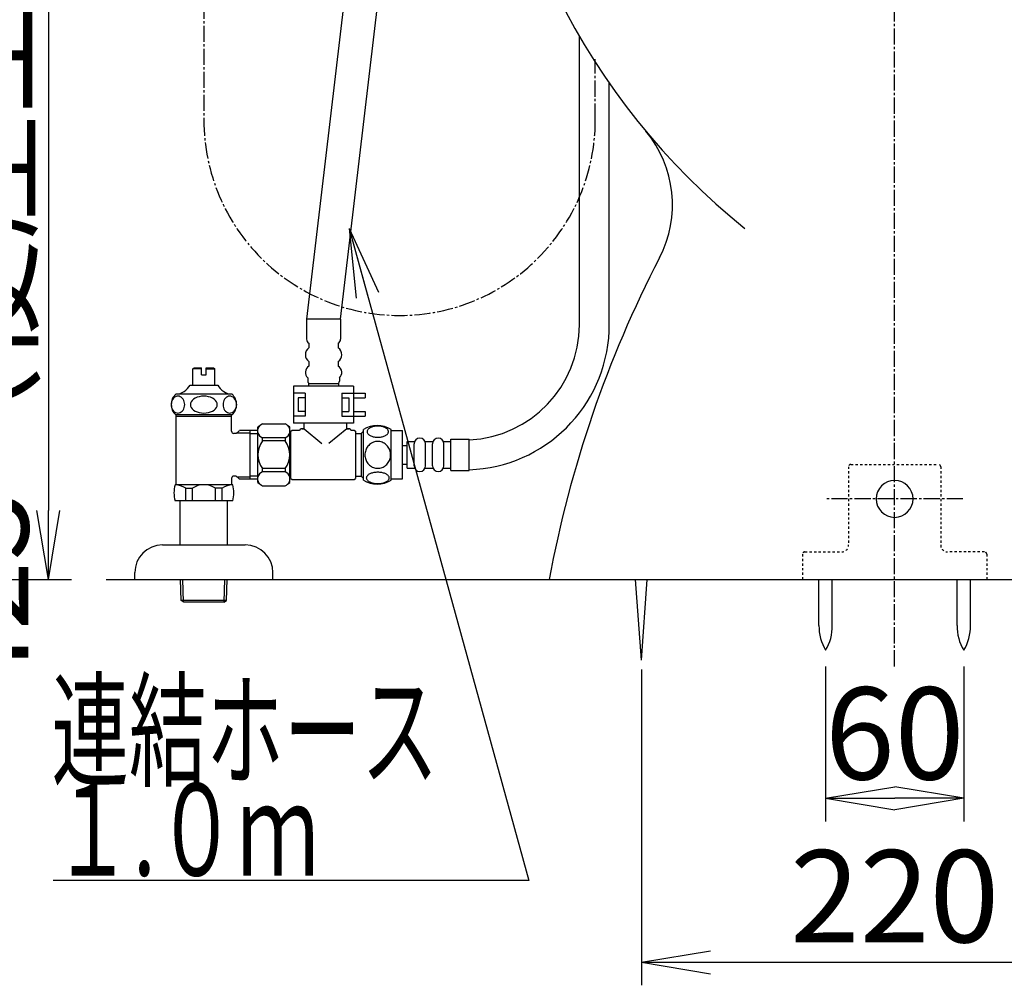
# Model space of a CAD drawing. Extents: x 0 to 1998, y 11 to 2839.
# Drawn here: x 1231 to 1659, y 356 to 775 of the extents above; entities that cross this region are included whole.
import ezdxf
from ezdxf.enums import TextEntityAlignment as Align

# ---------------------------------------------------------------- set-up
doc = ezdxf.new("R2010")
doc.units = 0
doc.linetypes.add('EXLTYPE2', pattern=[2, 1, -1])
doc.linetypes.add('EXLTYPE3', pattern=[10, 7, -1, 1, -1])
doc.layers.get('0').update_dxf_attribs({"linetype": 'CONTINUOUS'})
doc.layers.get('DEFPOINTS').update_dxf_attribs({"linetype": 'CONTINUOUS'})
for name, color, linetype in [('タンク', 7, 'CONTINUOUS'), ('便器', 7, 'CONTINUOUS'), ('便座', 7, 'CONTINUOUS'), ('寸法', 7, 'CONTINUOUS'), ('止水栓', 7, 'CONTINUOUS')]:
    doc.layers.add(name, color=color, linetype=linetype)
doc.styles.add('EXCADDIM1', font='monotxt', dxfattribs={"width": 0.84, "bigfont": 'extfont'})
doc.styles.add('EXCADSTD', font='monotxt', dxfattribs={"bigfont": 'extfont'})
doc.styles.get("Standard").update_dxf_attribs({"font": 'monotxt', "bigfont": 'extfont'})
doc.dimstyles.new('ISO-25', dxfattribs={"dimtxt": 2.5, "dimasz": 2.5, "dimexe": 1.25, "dimexo": 0.625, "dimtad": 1, "dimtxsty": 'STANDARD', "dimcen": 2.5, "dimazin": 3, "dimtfac": 1, "dimtmove": 0, "dimatfit": 3})

# ---------------------------------------------------------------- blocks, each defined once
blk = doc.blocks.new('EX_NORM')
at = {"color": 0, "linetype": 'CONTINUOUS'}
for q in [(-1, 0.167), (-1, 0), (-1, -0.167)]:
    blk.add_line((0, 0), q, dxfattribs=at)
blk = doc.blocks.new('*D28')
at = {"layer": 'DEFPOINTS', "color": 0}
for p in [(1130.9, 954.56), (1117.89, 532), (1243.89, 532)]:
    blk.add_point(p, dxfattribs=at)
at = {"layer": '便座', "color": 3, "linetype": 'CONTINUOUS'}
for p, q in [((1137.9, 954.56), (1253.89, 954.56)), ((1243.89, 924.56), (1243.89, 562)), ((1124.89, 532), (1253.89, 532))]:
    blk.add_line(p, q, dxfattribs=at)
at = {"layer": '便座', "color": 3, "xscale": 30, "yscale": 30, "zscale": 30}
for p, rotation in [((1243.89, 954.56), 90), ((1243.89, 532), 270)]:
    blk.add_blockref('EX_NORM', p, dxfattribs=dict(at, rotation=rotation))
at = {"layer": '便座', "color": 2, "insert": (1220.39, 743.28), "char_height": 40, "attachment_point": 5, "rotation": 90, "style": 'EXCADDIM1'}
blk.add_mtext('423（便座上面先端）', dxfattribs=at)
blk = doc.blocks.new('*D31')
at = {"layer": 'DEFPOINTS', "color": 0}
for p in [(1501.39, 522.7), (1721.39, 516.7), (1721.39, 365.8)]:
    blk.add_point(p, dxfattribs=at)
at = {"layer": '寸法', "color": 3, "linetype": 'CONTINUOUS'}
for p, q in [((1501.39, 492.9), (1501.39, 355.8)), ((1721.39, 486.9), (1721.39, 355.8)), ((1531.39, 365.8), (1691.39, 365.8))]:
    blk.add_line(p, q, dxfattribs=at)
at = {"layer": '寸法', "color": 3, "xscale": 30, "yscale": 30, "zscale": 30, "rotation": 180}
blk.add_blockref('EX_NORM', (1501.39, 365.8), dxfattribs=at)
at = {"layer": '寸法', "color": 3, "xscale": 30, "yscale": 30, "zscale": 30}
blk.add_blockref('EX_NORM', (1721.39, 365.8), dxfattribs=at)
at = {"layer": '寸法', "color": 2, "insert": (1611.39, 389.3), "char_height": 40, "attachment_point": 5, "style": 'EXCADDIM1'}
blk.add_mtext('220', dxfattribs=at)
blk = doc.blocks.new('*D32')
at = {"layer": 'DEFPOINTS', "color": 0}
for p in [(1581.42, 501.29), (1641.42, 501.29), (1641.42, 437)]:
    blk.add_point(p, dxfattribs=at)
at = {"layer": '寸法', "color": 3, "linetype": 'CONTINUOUS'}
for p, q in [((1581.42, 494.29), (1581.42, 427)), ((1641.42, 494.29), (1641.42, 427)), ((1611.42, 437), (1611.42, 437))]:
    blk.add_line(p, q, dxfattribs=at)
at = {"layer": '寸法', "color": 3, "xscale": 30, "yscale": 30, "zscale": 30, "rotation": 180}
blk.add_blockref('EX_NORM', (1581.42, 437), dxfattribs=at)
at = {"layer": '寸法', "color": 3, "xscale": 30, "yscale": 30, "zscale": 30}
blk.add_blockref('EX_NORM', (1641.42, 437), dxfattribs=at)
at = {"layer": '寸法', "color": 2, "insert": (1611.42, 460), "char_height": 40, "attachment_point": 5, "style": 'EXCADDIM1'}
blk.add_mtext('60', dxfattribs=at)

msp = doc.modelspace()

# ---------------------------------------------------------------- linework, layer by layer
at = {"layer": 'タンク', "color": 6, "linetype": 'CONTINUOUS'}
for p, q in [((1474.47, 642.66), (1474.47, 767.916)), ((1487.47, 639.913), (1487.47, 747.503))]:
    msp.add_line(p, q, dxfattribs=at)
at = {"layer": '便器', "color": 6, "linetype": 'EXLTYPE3'}
for p, q in [((1611.386, 494.291), (1611.386, 1449)), ((1640.986, 567), (1581.907, 567))]:
    msp.add_line(p, q, dxfattribs=at)
at = {"layer": '便器', "color": 3, "linetype": 'EXLTYPE3'}
msp.add_line((1481.386, 731.674), (1481.386, 758.02), dxfattribs=at)
at = {"layer": '便器', "color": 6, "linetype": 'EXLTYPE2'}
for p, q in [((1592.386, 582), (1630.386, 582)), ((1591.386, 581), (1591.386, 547)), ((1631.386, 581), (1631.386, 547)), ((1572.386, 544), (1588.386, 544)), ((1650.386, 544), (1634.386, 544)), ((1571.386, 543), (1571.386, 532)), ((1651.386, 543), (1651.386, 532))]:
    msp.add_line(p, q, dxfattribs=at)
at = {"layer": '便器', "color": 7, "linetype": 'CONTINUOUS'}
for p, q in [((337.903, 532), (1248.886, 532)), ((1268.903, 532), (1931.386, 532))]:
    msp.add_line(p, q, dxfattribs=at)
at = {"layer": '便器', "color": 6, "linetype": 'CONTINUOUS'}
for p, q in [((1501.386, 497), (1498.803, 532)), ((1501.386, 497), (1503.969, 532)), ((1578.523, 512.044), (1578.523, 531.999)), ((1584.323, 512.044), (1584.323, 531.999)), ((1638.523, 512.044), (1638.523, 531.999)), ((1638.523, 512.044), (1638.523, 531.999)), ((1644.323, 512.044), (1644.323, 531.999)), ((1644.323, 512.044), (1644.323, 531.999))]:
    msp.add_line(p, q, dxfattribs=at)
at = {"layer": '便器', "color": 2, "linetype": 'CONTINUOUS'}
for centre, radius, start, end in [((1733.809, 918.725), 300, 181.30628, 231.33657), ((1733.809, 918.725), 300, 181.30628, 231.33657), ((1464.896, 694.704), 50, 332.58268, 39.79633), ((1464.896, 694.704), 50, 332.58268, 39.79633), ((1953.118, 441.446), 500, 152.58268, 169.56575), ((1953.118, 441.446), 500, 152.58268, 169.56575)]:
    msp.add_arc(centre, radius, start, end, dxfattribs=at)
at = {"layer": '便器', "color": 6, "linetype": 'EXLTYPE2'}
for centre, radius, start, end in [((1592.386, 581), 1, 90, 180), ((1630.386, 581), 1, 0, 90), ((1572.386, 543), 1, 90, 180), ((1588.386, 547), 3, 270, 0), ((1634.386, 547), 3, 180, 270), ((1650.386, 543), 1, 0, 90)]:
    msp.add_arc(centre, radius, start, end, dxfattribs=at)
at = {"layer": '便器', "color": 6, "linetype": 'CONTINUOUS'}
for centre, radius, start, end in [((1611.386, 567), 8, 90, 270), ((1611.386, 567), 8, 270, 90), ((1598.52, 511.669), 20, 178.92676, 211.25977), ((1564.327, 511.669), 20, 328.74023, 1.07322), ((1658.52, 511.669), 20, 178.92676, 211.25977), ((1658.52, 511.669), 20, 178.92676, 211.25977), ((1624.327, 511.669), 20, 328.74023, 1.07322), ((1624.327, 511.669), 20, 328.74023, 1.07322)]:
    msp.add_arc(centre, radius, start, end, dxfattribs=at)
at = {"layer": '便座', "color": 6, "linetype": 'CONTINUOUS'}
for p, q in [((1382.639, 871), (1355.967, 645.11)), ((1370.767, 645.11), (1397.439, 871)), ((1355.967, 645.11), (1355.967, 636.342)), ((1370.767, 645.11), (1355.967, 645.11)), ((1370.767, 645.11), (1355.967, 645.11)), ((1370.767, 645.11), (1370.767, 636.342)), ((1356.967, 634.61), (1356.967, 632.61)), ((1369.767, 634.61), (1369.767, 632.61)), ((1356.967, 626.61), (1356.967, 624.61)), ((1369.767, 626.61), (1369.767, 624.61)), ((1376.367, 615.96), (1350.367, 615.96)), ((1350.367, 615.96), (1350.367, 599.96)), ((1356.467, 619.61), (1356.467, 618.11)), ((1356.867, 617.11), (1369.867, 617.11)), ((1356.867, 617.11), (1356.867, 615.96)), ((1369.867, 617.11), (1369.867, 615.96)), ((1370.267, 619.61), (1370.267, 618.11)), ((1376.367, 615.96), (1376.367, 599.96)), ((1355.367, 612.96), (1350.367, 612.96)), ((1355.367, 612.96), (1355.367, 602.96)), ((1371.367, 612.96), (1371.367, 602.96)), ((1371.367, 612.96), (1376.367, 612.96)), ((1376.367, 612.96), (1381.367, 612.96)), ((1381.367, 612.96), (1381.367, 610.96)), ((1352.367, 610.96), (1352.367, 604.96)), ((1355.367, 610.96), (1352.367, 610.96)), ((1371.367, 610.96), (1374.367, 610.96)), ((1374.367, 610.96), (1374.367, 604.96)), ((1376.367, 610.96), (1381.367, 610.96)), ((1355.367, 602.96), (1350.367, 602.96)), ((1355.367, 604.96), (1352.367, 604.96)), ((1371.367, 604.96), (1374.367, 604.96)), ((1371.367, 602.96), (1376.367, 602.96)), ((1376.367, 604.96), (1381.367, 604.96)), ((1376.367, 602.96), (1381.367, 602.96)), ((1381.367, 604.96), (1381.367, 602.96)), ((1336.886, 599.66), (1346.686, 599.66)), ((1376.367, 599.96), (1350.367, 599.96)), ((1354.922, 597.46), (1354.922, 599.96)), ((1373.422, 597.46), (1373.422, 599.96)), ((1334.886, 574.16), (1334.886, 598.16)), ((1348.686, 586.16), (1348.686, 598.16)), ((1349.072, 594.56), (1348.686, 594.56)), ((1349.172, 596.41), (1349.672, 596.91)), ((1349.172, 575.91), (1349.172, 596.41)), ((1349.672, 596.91), (1352.922, 596.91)), ((1353.422, 597.41), (1353.422, 597.46)), ((1354.922, 597.46), (1353.422, 597.46)), ((1353.922, 597.46), (1354.922, 597.46)), ((1354.922, 597.46), (1362.634, 591.039)), ((1373.422, 597.46), (1365.711, 591.039)), ((1374.922, 597.46), (1373.422, 597.46)), ((1373.422, 597.46), (1374.422, 597.46)), ((1374.922, 597.41), (1374.922, 597.46)), ((1375.422, 596.91), (1376.672, 596.91)), ((1376.672, 596.91), (1377.172, 596.41)), ((1377.172, 596.41), (1377.172, 575.91)), ((1377.172, 595.41), (1379.672, 595.41)), ((1379.672, 595.41), (1380.672, 596.41)), ((1379.672, 595.41), (1379.672, 576.91)), ((1380.672, 575.19), (1380.672, 597.13)), ((1392.672, 575.19), (1392.672, 597.128)), ((1392.672, 596.659), (1397.672, 596.659)), ((1397.672, 575.659), (1397.672, 596.659)), ((1346.686, 593.558), (1336.886, 593.558)), ((1336.886, 592.16), (1336.886, 593.558)), ((1346.686, 592.16), (1336.886, 592.16)), ((1346.686, 593.558), (1346.686, 592.16)), ((1397.672, 590.159), (1399.672, 590.159)), ((1399.672, 580.409), (1399.672, 591.909)), ((1399.672, 591.909), (1402.672, 591.909)), ((1402.672, 581.409), (1402.672, 590.909)), ((1407.672, 591.909), (1410.672, 591.909)), ((1407.672, 581.409), (1407.672, 590.909)), ((1410.672, 581.409), (1410.672, 590.909)), ((1415.672, 591.909), (1418.672, 591.909)), ((1415.672, 581.409), (1415.672, 590.909)), ((1418.672, 579.409), (1418.672, 592.909)), ((1418.672, 592.909), (1426.672, 592.909)), ((1426.672, 579.409), (1426.672, 592.909)), ((1348.686, 574.16), (1348.686, 586.16)), ((1397.672, 582.159), (1399.672, 582.159)), ((1346.686, 580.16), (1336.886, 580.16)), ((1336.886, 578.762), (1336.886, 580.16)), ((1346.686, 578.762), (1336.886, 578.762)), ((1346.686, 580.16), (1346.686, 578.762)), ((1349.072, 577.76), (1348.686, 577.76)), ((1399.672, 580.409), (1402.672, 580.409)), ((1407.672, 580.409), (1410.672, 580.409)), ((1415.672, 580.409), (1418.672, 580.409)), ((1418.672, 579.409), (1426.672, 579.409)), ((1349.172, 575.91), (1349.672, 575.41)), ((1349.672, 575.41), (1376.672, 575.41)), ((1376.672, 575.41), (1377.172, 575.91)), ((1377.172, 576.91), (1379.672, 576.91)), ((1379.672, 576.91), (1380.672, 575.91)), ((1392.672, 575.659), (1397.672, 575.659)), ((1336.886, 572.66), (1346.686, 572.66))]:
    msp.add_line(p, q, dxfattribs=at)
at = {"layer": '便座', "color": 6, "linetype": 'CONTINUOUS', "flags": 128}
for points in [[(1386.929, 593.761), (1387.332, 593.771), (1387.733, 593.801), (1388.128, 593.847), (1388.512, 593.91), (1388.885, 593.991), (1389.244, 594.091), (1389.583, 594.206), (1389.906, 594.335), (1390.203, 594.479), (1390.474, 594.638), (1390.721, 594.806), (1390.938, 594.987), (1391.126, 595.177), (1391.28, 595.375), (1391.4, 595.578), (1391.488, 595.788), (1391.541, 595.998), (1391.558, 596.213), (1391.541, 596.425), (1391.488, 596.637), (1391.4, 596.847), (1391.28, 597.05), (1391.124, 597.248), (1390.938, 597.436), (1390.721, 597.616), (1390.477, 597.787), (1390.203, 597.944), (1389.906, 598.088), (1389.583, 598.219), (1389.244, 598.334), (1388.885, 598.432), (1388.514, 598.512), (1388.128, 598.578), (1387.733, 598.625), (1387.332, 598.652), (1386.929, 598.661), (1386.527, 598.652), (1386.126, 598.625), (1385.731, 598.578), (1385.345, 598.515), (1384.971, 598.432), (1384.613, 598.334), (1384.273, 598.219), (1383.951, 598.088), (1383.656, 597.944), (1383.382, 597.787), (1383.136, 597.616), (1382.918, 597.438), (1382.733, 597.248), (1382.579, 597.05), (1382.457, 596.847), (1382.369, 596.637), (1382.315, 596.425), (1382.298, 596.213), (1382.318, 595.998), (1382.369, 595.788), (1382.457, 595.578), (1382.579, 595.375), (1382.733, 595.177)], [(1382.733, 595.177), (1382.918, 594.987), (1383.136, 594.806), (1383.382, 594.638), (1383.656, 594.479), (1383.953, 594.335), (1384.273, 594.206), (1384.613, 594.091), (1384.971, 593.991), (1385.345, 593.91), (1385.731, 593.847)], [(1392.457, 586.159), (1392.435, 586.657), (1392.369, 587.153), (1392.266, 587.641), (1392.12, 588.127), (1391.934, 588.595), (1391.712, 589.047), (1391.451, 589.477), (1391.156, 589.88), (1390.828, 590.256), (1390.47, 590.597), (1390.084, 590.907), (1389.676, 591.181), (1389.246, 591.418), (1388.797, 591.611), (1388.333, 591.764), (1387.86, 591.874), (1387.379, 591.94), (1386.895, 591.965), (1386.409, 591.94), (1385.928, 591.874), (1385.455, 591.764), (1384.993, 591.611), (1384.544, 591.418), (1384.115, 591.181), (1383.704, 590.907), (1383.321, 590.597), (1382.962, 590.256), (1382.635, 589.88), (1382.34, 589.477), (1382.078, 589.047), (1381.854, 588.595), (1381.668, 588.127), (1381.524, 587.641), (1381.419, 587.145), (1381.356, 586.64), (1381.334, 586.132), (1381.356, 585.624), (1381.419, 585.119), (1381.524, 584.623), (1381.668, 584.137), (1381.854, 583.669), (1382.078, 583.217), (1382.34, 582.787), (1382.635, 582.384), (1382.962, 582.009), (1383.321, 581.667), (1383.704, 581.357), (1384.115, 581.083), (1384.544, 580.846), (1384.993, 580.654), (1385.455, 580.5), (1385.928, 580.39), (1386.409, 580.324), (1386.893, 580.302)], [(1385.731, 593.847), (1386.124, 593.801), (1386.524, 593.771), (1386.927, 593.761)], [(1386.895, 580.302), (1387.379, 580.324), (1387.86, 580.39), (1388.333, 580.5), (1388.797, 580.654), (1389.244, 580.846), (1389.676, 581.083), (1390.084, 581.357), (1390.47, 581.667), (1390.826, 582.009), (1391.156, 582.384), (1391.449, 582.787), (1391.712, 583.217), (1391.937, 583.669), (1392.122, 584.137), (1392.266, 584.623), (1392.371, 585.119), (1392.435, 585.624), (1392.457, 586.132), (1392.457, 586.142), (1392.457, 586.149), (1392.457, 586.159)], [(1386.922, 573.664), (1387.359, 573.674), (1387.791, 573.7), (1388.216, 573.747), (1388.631, 573.813), (1389.032, 573.893), (1389.417, 573.991), (1389.786, 574.108), (1390.13, 574.238), (1390.452, 574.382), (1390.745, 574.54), (1391.012, 574.709), (1391.243, 574.889), (1391.446, 575.077), (1391.612, 575.275), (1391.744, 575.48), (1391.837, 575.688), (1391.895, 575.9), (1391.912, 576.113), (1391.893, 576.327), (1391.837, 576.54), (1391.744, 576.747), (1391.612, 576.952), (1391.446, 577.15), (1391.243, 577.338), (1391.009, 577.519), (1390.745, 577.687), (1390.452, 577.846), (1390.13, 577.99), (1389.786, 578.119), (1389.417, 578.234), (1389.032, 578.334), (1388.629, 578.415), (1388.214, 578.481), (1387.789, 578.527), (1387.357, 578.554), (1386.922, 578.564), (1386.488, 578.554), (1386.055, 578.525), (1385.631, 578.478), (1385.216, 578.415), (1384.813, 578.334), (1384.427, 578.234), (1384.061, 578.119), (1383.714, 577.99), (1383.394, 577.846), (1383.099, 577.687), (1382.835, 577.519), (1382.601, 577.338), (1382.401, 577.15), (1382.232, 576.952), (1382.103, 576.747), (1382.008, 576.54), (1381.951, 576.327), (1381.932, 576.113), (1381.951, 575.9), (1382.008, 575.688), (1382.103, 575.48), (1382.232, 575.275), (1382.401, 575.077)], [(1382.401, 575.077), (1382.601, 574.889), (1382.835, 574.709), (1383.099, 574.538), (1383.394, 574.382), (1383.714, 574.238), (1384.061, 574.106), (1384.427, 573.991), (1384.813, 573.893), (1385.216, 573.813), (1385.631, 573.747)], [(1385.631, 573.747), (1386.055, 573.7), (1386.488, 573.674), (1386.922, 573.664)]]:
    msp.add_lwpolyline(points, dxfattribs=at)
at = {"layer": '便座', "color": 6, "linetype": 'CONTINUOUS'}
for centre, radius, start, end in [((1357.967, 636.342), 2, 180, 240), ((1368.767, 636.342), 2, 300, 0), ((1359.217, 629.61), 3.75, 126.8699, 233.1301), ((1367.517, 629.61), 3.75, 306.8699, 53.1301), ((1358.617, 621.92), 3.156, 121.52424, 227.05457), ((1368.117, 621.92), 3.156, 312.94543, 58.47576), ((1357.467, 618.11), 1, 180, 270), ((1369.267, 618.11), 1, 270, 0), ((1353.87, 574.931), 30, 124.48188, 129.25791), ((1338.073, 596.609), 3.274, 140.91415, 166.75555), ((1329.702, 574.931), 30, 50.74209, 55.51812), ((1345.5, 596.609), 3.274, 13.24445, 39.08585), ((1386.671, 587.909), 11, 56.93774, 123.05469), ((1338.073, 596.609), 3.274, 193.24445, 248.74915), ((1345.5, 596.609), 3.274, 291.25085, 346.75555), ((1352.922, 597.41), 0.5, 270, 0), ((1375.422, 597.41), 0.5, 180, 270), ((1344.886, 586.16), 10, 143.1301, 216.8699), ((1338.686, 586.16), 10, 323.1301, 36.8699), ((1405.172, 590.909), 2.5, 0, 180), ((1413.172, 590.909), 2.5, 0, 180), ((1338.073, 575.711), 3.274, 111.25085, 166.75555), ((1345.5, 575.711), 3.274, 13.24445, 68.74915), ((1405.172, 581.409), 2.5, 180, 0), ((1413.172, 581.409), 2.5, 180, 0), ((1338.073, 575.711), 3.274, 193.24445, 219.08585), ((1353.87, 597.389), 30, 230.74209, 235.51812), ((1329.702, 597.389), 30, 304.48188, 309.25791), ((1345.5, 575.711), 3.274, 320.91415, 346.75555), ((1386.671, 584.408), 10.999, 236.94841, 303.05908)]:
    msp.add_arc(centre, radius, start, end, dxfattribs=at)
at = {"layer": '止水栓', "color": 3, "linetype": 'EXLTYPE3'}
msp.add_line((1311.386, 792.468), (1311.386, 731.689), dxfattribs=at)
at = {"layer": '止水栓', "color": 6, "linetype": 'CONTINUOUS'}
for p, q in [((1306.637, 623.46), (1307.137, 623.96)), ((1306.637, 616.46), (1306.637, 623.46)), ((1310.387, 623.46), (1306.637, 623.46)), ((1307.137, 623.96), (1310.387, 623.96)), ((1310.387, 620.96), (1310.387, 623.96)), ((1310.387, 620.96), (1312.387, 620.96)), ((1312.387, 623.96), (1315.637, 623.96)), ((1312.387, 620.96), (1312.387, 623.96)), ((1312.387, 623.46), (1316.137, 623.46)), ((1315.637, 623.96), (1316.137, 623.46)), ((1316.137, 616.46), (1316.137, 623.46)), ((1305.387, 616.46), (1317.387, 616.46)), ((1316.287, 616.46), (1316.137, 616.46)), ((1316.287, 616.46), (1316.137, 616.46)), ((1323.602, 612.46), (1299.165, 612.46)), ((1323.605, 603.46), (1299.168, 603.46)), ((1299.386, 573.16), (1299.386, 603.46)), ((1323.386, 596.41), (1323.386, 603.46)), ((1323.386, 602.795), (1299.386, 602.795)), ((1325.458, 595.41), (1324.386, 595.41)), ((1325.458, 595.41), (1326.686, 596.637)), ((1325.704, 595.655), (1331.386, 595.655)), ((1334.886, 596.661), (1326.886, 596.661)), ((1331.386, 596.661), (1331.386, 575.66)), ((1331.386, 595.41), (1334.886, 595.41)), ((1323.906, 573.16), (1298.866, 573.16)), ((1323.386, 575.91), (1323.386, 573.16)), ((1325.458, 576.91), (1324.386, 576.91)), ((1325.458, 576.91), (1326.686, 575.682)), ((1325.704, 576.664), (1331.386, 576.664)), ((1326.686, 575.66), (1334.886, 575.66)), ((1334.886, 576.91), (1331.386, 576.91)), ((1303.494, 566.16), (1303.494, 571.66)), ((1303.494, 571.66), (1306.386, 571.66)), ((1306.386, 566.16), (1306.386, 571.655)), ((1316.386, 566.16), (1316.386, 571.66)), ((1319.278, 571.66), (1316.386, 571.66)), ((1319.278, 566.16), (1319.278, 571.66)), ((1323.906, 566.16), (1298.866, 566.16)), ((1301.136, 547), (1301.136, 566.16)), ((1321.636, 547), (1321.636, 566.16)), ((1293.386, 547), (1329.386, 547)), ((1281.386, 532), (1281.386, 535)), ((1341.386, 532), (1341.386, 535)), ((1281.386, 532), (1341.386, 532)), ((1301.466, 522.886), (1301.195, 532)), ((1302.484, 522.294), (1302.195, 532)), ((1320.248, 522.294), (1320.536, 532)), ((1321.266, 522.886), (1321.537, 532)), ((1321.266, 522.886), (1301.466, 522.886)), ((1302.716, 522.16), (1301.466, 522.886)), ((1320.016, 522.16), (1302.716, 522.16)), ((1320.016, 522.16), (1321.266, 522.886))]:
    msp.add_line(p, q, dxfattribs=at)
at = {"layer": '止水栓', "color": 6, "linetype": 'CONTINUOUS', "flags": 128}
for points in [[(1300.128, 611.622), (1299.621, 611.566), (1299.13, 611.401), (1298.669, 611.131), (1298.252, 610.765), (1297.893, 610.314), (1297.601, 609.791), (1297.386, 609.212), (1297.254, 608.596), (1297.21, 607.96), (1297.254, 607.324), (1297.386, 606.707), (1297.601, 606.129), (1297.893, 605.606), (1298.252, 605.155), (1298.669, 604.788), (1299.13, 604.519), (1299.621, 604.354), (1300.128, 604.298), (1300.635, 604.354), (1301.126, 604.519), (1301.587, 604.788), (1302.004, 605.155), (1302.364, 605.606), (1302.655, 606.129), (1302.87, 606.707), (1303.002, 607.324), (1303.046, 607.96), (1303.002, 608.596), (1302.87, 609.212), (1302.655, 609.791), (1302.364, 610.314), (1302.004, 610.765), (1301.587, 611.131), (1301.126, 611.401), (1300.635, 611.566), (1300.128, 611.622)], [(1311.387, 611.622), (1310.373, 611.566), (1309.39, 611.401), (1308.468, 611.131), (1307.635, 610.765), (1306.916, 610.314), (1306.332, 609.791), (1305.902, 609.212), (1305.639, 608.596), (1305.55, 607.96), (1305.639, 607.324), (1305.902, 606.707), (1306.332, 606.129), (1306.916, 605.606), (1307.635, 605.155), (1308.468, 604.788), (1309.39, 604.519), (1310.373, 604.354), (1311.387, 604.298), (1312.4, 604.354), (1313.383, 604.519), (1314.305, 604.788), (1315.138, 605.155), (1315.857, 605.606), (1316.441, 606.129), (1316.871, 606.707), (1317.134, 607.324), (1317.223, 607.96), (1317.134, 608.596), (1316.871, 609.212), (1316.441, 609.791), (1315.857, 610.314), (1315.138, 610.765), (1314.305, 611.131), (1313.383, 611.401), (1312.4, 611.566), (1311.387, 611.622)], [(1322.645, 611.622), (1322.138, 611.566), (1321.647, 611.401), (1321.186, 611.131), (1320.769, 610.765), (1320.409, 610.314), (1320.118, 609.791), (1319.903, 609.212), (1319.771, 608.596), (1319.727, 607.96), (1319.771, 607.324), (1319.903, 606.707), (1320.118, 606.129), (1320.409, 605.606), (1320.769, 605.155), (1321.186, 604.788), (1321.647, 604.519), (1322.138, 604.354), (1322.645, 604.298), (1323.152, 604.354), (1323.643, 604.519), (1324.104, 604.788), (1324.521, 605.155), (1324.88, 605.606), (1325.172, 606.129), (1325.387, 606.707), (1325.519, 607.324), (1325.563, 607.96), (1325.519, 608.596), (1325.387, 609.212), (1325.172, 609.791), (1324.88, 610.314), (1324.521, 610.765), (1324.104, 611.131), (1323.643, 611.401), (1323.152, 611.566), (1322.645, 611.622)]]:
    msp.add_lwpolyline(points, dxfattribs=at)
at = {"layer": '止水栓', "color": 3, "linetype": 'EXLTYPE3'}
msp.add_arc((1396.386, 731.689), 85, 180, 0, dxfattribs=at)
at = {"layer": '止水栓', "color": 6, "linetype": 'CONTINUOUS'}
for centre, radius, start, end in [((1424.47, 642.66), 50, 272.52366, 0), ((1424.47, 642.66), 63, 272.00266, 357.50087), ((1298.53, 620.283), 7.849, 274.67162, 330.85241), ((1324.241, 620.283), 7.849, 209.14759, 265.32838), ((1303.137, 607.96), 6, 131.40963, 228.59037), ((1319.636, 607.96), 6, 311.40963, 48.59037), ((1324.386, 596.41), 1, 180, 270), ((1311.386, 569.66), 13, 164.3815, 195.6185), ((1298.494, 564.076), 9.083, 56.60151, 87.66412), ((1311.386, 564.076), 9.083, 56.60151, 123.39849), ((1324.278, 564.076), 9.083, 92.33588, 123.39849), ((1324.386, 575.91), 1, 90, 180), ((1311.386, 569.66), 13, 344.3815, 15.6185), ((1293.386, 535), 12, 90, 180), ((1329.386, 535), 12, 0, 90)]:
    msp.add_arc(centre, radius, start, end, dxfattribs=at)

# ---------------------------------------------------------------- texts
at = {"layer": '便座', "color": 2, "linetype": 'CONTINUOUS', "style": 'EXCADSTD'}
for s, width, p, p2 in [('連結ホース', 1.013793, (1245.226, 446.42), (1413.226, 446.42)), ('１.０ｍ', 0.998361, (1245.226, 403.42), (1361.226, 403.42))]:
    msp.add_text(s, height=40, dxfattribs=dict(at, width=width)).set_placement(p, p2, align=Align.FIT)

# ---------------------------------------------------------------- dimensions: what is measured, and where the dimension line sits
at = {"layer": '便座', "color": 3, "linetype": 'CONTINUOUS'}
dim = msp.add_linear_dim(base=(1243.886, 532), p1=(1130.898, 954.557), p2=(1117.886, 532), angle=90, text='423（便座上面先端）', dimstyle='ISO-25', override={"dimtxt": 40, "dimasz": 30, "dimexe": 10, "dimexo": 7, "dimgap": 0, "dimtad": 1, "dimjust": 0, "dimtih": 0, "dimtoh": 0, "dimdec": 1, "dimzin": 8, "dimlunit": 2, "dimtxsty": 'EXCADDIM1', "dimblk1": 'EX_NORM', "dimblk2": 'EX_NORM', "dimsah": 1, "dimse1": 0, "dimse2": 0, "dimclrd": 3, "dimclre": 3, "dimclrt": 2, "dimtmove": 2}, dxfattribs=at)
dim.commit()
dim.dimension.update_dxf_attribs({"geometry": '*D28', "text_midpoint": (1220.386, 743.278), "dimtype": 160})
at = {"layer": '寸法', "color": 3, "linetype": 'CONTINUOUS'}
dim = msp.add_linear_dim(base=(1721.386, 365.8), p1=(1501.386, 522.699), p2=(1721.386, 516.699), text='220', dimstyle='ISO-25', override={"dimtxt": 40, "dimasz": 30, "dimexe": 10, "dimexo": 29.7996, "dimgap": 0, "dimtad": 1, "dimjust": 0, "dimtih": 0, "dimtoh": 0, "dimdec": 2, "dimzin": 8, "dimlunit": 2, "dimtxsty": 'EXCADDIM1', "dimblk1": 'EX_NORM', "dimblk2": 'EX_NORM', "dimsah": 1, "dimse1": 0, "dimse2": 0, "dimclrd": 3, "dimclre": 3, "dimclrt": 2, "dimtmove": 2}, dxfattribs=at)
dim.commit()
dim.dimension.update_dxf_attribs({"geometry": '*D31', "text_midpoint": (1611.386, 389.3), "dimtype": 160})
dim = msp.add_linear_dim(base=(1641.423, 437), p1=(1581.423, 501.291), p2=(1641.423, 501.291), dimstyle='ISO-25', override={"dimtxt": 40, "dimasz": 30, "dimexe": 10, "dimexo": 7, "dimgap": 0, "dimtad": 1, "dimjust": 0, "dimtih": 0, "dimtoh": 0, "dimdec": 1, "dimzin": 8, "dimlunit": 2, "dimtxsty": 'EXCADDIM1', "dimblk1": 'EX_NORM', "dimblk2": 'EX_NORM', "dimsah": 1, "dimse1": 0, "dimse2": 0, "dimclrd": 3, "dimclre": 3, "dimclrt": 2, "dimtmove": 2}, dxfattribs=at)
dim.commit()
dim.dimension.update_dxf_attribs({"geometry": '*D32', "text_midpoint": (1611.423, 460), "dimtype": 160})

# ---------------------------------------------------------------- leaders
at = {"layer": '便座', "color": 6, "linetype": 'CONTINUOUS'}
msp.add_leader([(1374.422, 684.443), (1452.466, 401.255), (1245.903, 401.255)], dimstyle='ISO-25', override={"dimasz": 30, "dimldrblk": 'EX_NORM'}, dxfattribs=at)

doc.saveas('drawing.dxf')
